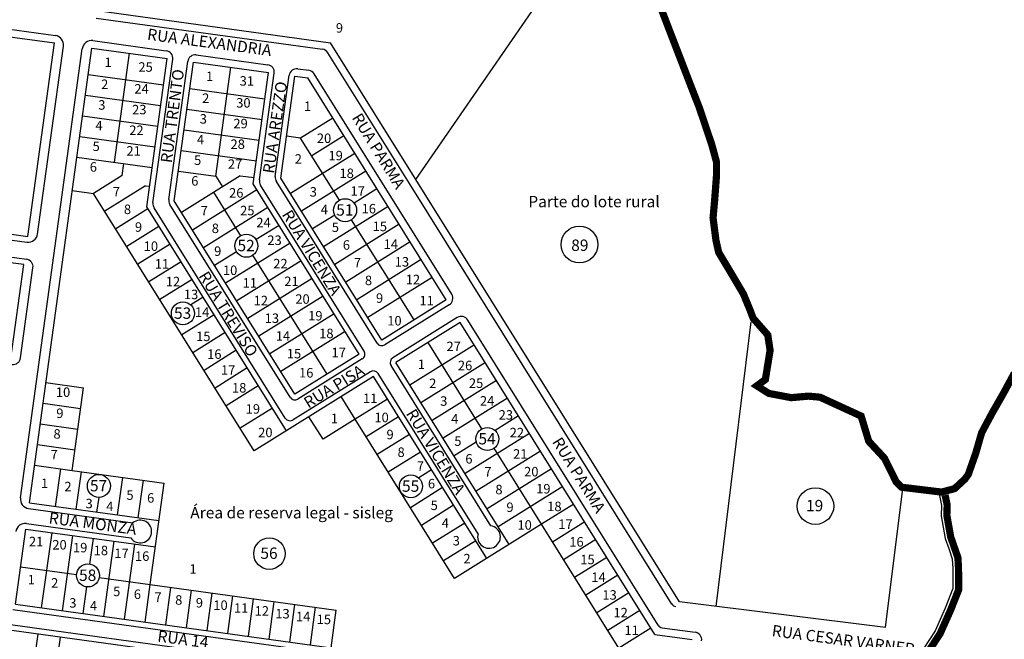
# Model space of a CAD drawing. Units: millimetres. Extents: x 2890 to 9063, y -132 to 4549.
# Drawn here: x 4152 to 4671, y 3363 to 3690 of the extents above; entities that cross this region are included whole.
import ezdxf
from ezdxf.enums import TextEntityAlignment as Align
from ezdxf.lldxf.tags import DXFTag

# ---------------------------------------------------------------- set-up
doc = ezdxf.new("R2010")
doc.units = ezdxf.units.MM
doc.linetypes.add('CONTÍNUO', pattern=[0])
for name, color, linetype in [('001pena01cor007', 30, 'CONTINUOUS'), ('3', 3, 'CONTINUOUS'), ('LOTES', 1, 'CONTINUOUS'), ('PASSEIO', 170, 'CONTINUOUS'), ('RIO', 4, 'CONTINUOUS'), ('TEXTO LOTES', 2, 'CONTÍNUO'), ('TEXTO QUADRAS', 2, 'CONTÍNUO'), ('TEXTO RUAS', 2, 'CONTINUOUS')]:
    doc.layers.add(name, color=color, linetype=linetype)
doc.styles.get("Standard").update_dxf_attribs({"font": 'arial.ttf'})
tags = doc.linetypes.add('Tracejado', pattern=[25, 15, -10]).pattern_tags.tags
tags[6:7] = [DXFTag(74, 4), DXFTag(75, 0), DXFTag(340, '0'), DXFTag(46, 1.0), DXFTag(50, 0.0), DXFTag(44, 0.0), DXFTag(45, 0.0)]
tags[4:5] = [DXFTag(74, 4), DXFTag(75, 0), DXFTag(340, '0'), DXFTag(46, 1.0), DXFTag(50, 0.0), DXFTag(44, 0.0), DXFTag(45, 0.0)]

msp = doc.modelspace()

# ---------------------------------------------------------------- linework, layer by layer
at = {"layer": '001pena01cor007', "linetype": 'Tracejado', "const_width": 3.8}
for points in [[(4489.47, 3697.8), (4506.31, 3654.02), (4510.54, 3643.16), (4517.12, 3623.59), (4519.55, 3614.64), (4519.57, 3607.46), (4518.66, 3595.25), (4517.76, 3585.09), (4519.26, 3573.43), (4520.7, 3566.94), (4529.06, 3552.94), (4533.75, 3544.99), (4537.1, 3536.87), (4538.86, 3532.23), (4546.61, 3523.35), (4547.82, 3515.22), (4545.33, 3499.84), (4540.84, 3496.54), (4547.11, 3492.54), (4558.92, 3490.29), (4568.06, 3491.09), (4574.15, 3490.53), (4595.81, 3480.57), (4599.83, 3467.28), (4608.17, 3458.27), (4614.31, 3445.83), (4617.18, 3443.04), (4638.22, 3440.49), (4645.08, 3442.3), (4650.56, 3447.4), (4652.31, 3449.83), (4656.23, 3461), (4659.33, 3471.76), (4664.74, 3481.9), (4670.88, 3492.66), (4676.58, 3503.19)], [(4640.06, 3438.9), (4641.17, 3433.71), (4640.99, 3428.26), (4643.04, 3416.8), (4646.83, 3405.91), (4647.16, 3400.27), (4647.19, 3394.89), (4647.23, 3389.02), (4642.9, 3378.07), (4637.45, 3365.86), (4631.54, 3356.84), (4629.68, 3352.2), (4629.47, 3346.23), (4630.11, 3341.04), (4631.85, 3336.27), (4637.3, 3326.04), (4643.23, 3315.25), (4655.83, 3312.17), (4666.51, 3307.33), (4677.63, 3302)]]:
    msp.add_lwpolyline(points, dxfattribs=at)
at = {"layer": '3'}
for p, q in [((4361.05, 3605.4), (4464.18, 3754.82)), ((4361.05, 3605.4), (4464.18, 3754.82)), ((4361.05, 3605.4), (4439.64, 3719.25)), ((4006.07, 3699.96), (4170.52, 3677.33)), ((4193.05, 3694.42), (4316.11, 3677.48)), ((4156.48, 3575.29), (4170.52, 3677.33)), ((4361.05, 3605.4), (4316.11, 3677.48)), ((4157.34, 3434.83), (4190.33, 3674.6)), ((4190.33, 3674.6), (4229.95, 3669.15)), ((4219.2, 3590.99), (4229.95, 3669.15)), ((4233.76, 3594.1), (4243.82, 3667.24)), ((4243.82, 3667.24), (4283.45, 3661.79)), ((4275.36, 3602.98), (4283.45, 3661.79)), ((4289.92, 3606.09), (4297.32, 3659.88)), ((4297.32, 3659.88), (4304.1, 3658.95)), ((4377.11, 3541.84), (4304.1, 3658.95)), ((4331.28, 3513.28), (4275.36, 3602.98)), ((4343.16, 3520.68), (4289.92, 3606.09)), ((4500, 3382.53), (4361.05, 3605.4)), ((3992.03, 3597.92), (4156.48, 3575.29)), ((4180, 3599.57), (4191.24, 3598.03)), ((4275.89, 3462.25), (4191.24, 3598.03)), ((4297.34, 3492.12), (4233.76, 3594.1)), ((4292.86, 3472.83), (4219.2, 3590.99)), ((4154.43, 3560.43), (3989.98, 3583.06)), ((4147.62, 3510.9), (4154.43, 3560.43)), ((4377.11, 3541.84), (4343.16, 3520.68)), ((4384.52, 3529.96), (4350.57, 3508.8)), ((4487.08, 3365.45), (4384.52, 3529.96)), ((4519.32, 3380.14), (4537.93, 3530.25)), ((4331.28, 3513.28), (4297.34, 3492.12)), ((4410.35, 3412.91), (4350.57, 3508.8)), ((4338.69, 3501.4), (4275.89, 3462.25)), ((4398.47, 3405.51), (4338.69, 3501.4)), ((4166.06, 3498.23), (4185.87, 3495.5)), ((4179.87, 3451.91), (4185.87, 3495.5)), ((4312.15, 3468.36), (4304.75, 3480.24)), ((4329.12, 3478.94), (4312.15, 3468.36)), ((4381.5, 3394.93), (4329.12, 3478.94)), ((4179.87, 3451.91), (4228.41, 3445.23)), ((4221.05, 3391.74), (4228.41, 3445.23)), ((4608.63, 3369.06), (4617.55, 3440.98)), ((4157.34, 3434.83), (4225.69, 3425.42)), ((4149.97, 3381.33), (4155.43, 3420.96)), ((4155.43, 3420.96), (4223.78, 3411.55)), ((4427.33, 3423.49), (4381.5, 3394.93)), ((4468.06, 3358.15), (4427.33, 3423.49)), ((4221.05, 3391.74), (4319.13, 3378.24)), ((4149.97, 3381.33), (4355.96, 3352.99)), ((4608.63, 3369.06), (4500, 3382.53)), ((4316.4, 3358.43), (4319.13, 3378.24)), ((4485.04, 3368.73), (4468.06, 3358.15)), ((4314.5, 3344.6), (4148.07, 3367.5)), ((4487.08, 3365.45), (4506.77, 3362.74))]:
    msp.add_line(p, q, dxfattribs=at)
at = {"layer": 'LOTES'}
for p, q in [((4202.23, 3614.42), (4210.14, 3671.88)), ((4255.73, 3607.06), (4263.64, 3664.51)), ((4188.42, 3660.73), (4228.04, 3655.28)), ((4186.92, 3649.84), (4226.54, 3644.38)), ((4241.91, 3653.37), (4281.54, 3647.92)), ((4185.42, 3638.94), (4225.05, 3633.49)), ((4240.41, 3642.47), (4280.04, 3637.02)), ((4317.33, 3637.73), (4300.35, 3627.15)), ((4183.92, 3628.04), (4223.55, 3622.59)), ((4238.91, 3631.58), (4278.54, 3626.12)), ((4300.35, 3627.15), (4292.95, 3628.17)), ((4323.15, 3628.4), (4306.17, 3617.82)), ((4320.78, 3594.4), (4300.35, 3627.15)), ((4237.41, 3620.68), (4277.04, 3615.23)), ((4328.97, 3619.06), (4295.02, 3597.9)), ((4182.42, 3617.14), (4222.05, 3611.69)), ((4206.32, 3607.42), (4207.19, 3613.74)), ((4206.32, 3607.42), (4191.24, 3598.03)), ((4235.92, 3609.78), (4255.73, 3607.06)), ((4268.53, 3607.31), (4237.56, 3588.01)), ((4268.53, 3607.31), (4275.81, 3606.31)), ((4334.78, 3609.73), (4300.84, 3588.57)), ((4218.54, 3602.08), (4197.06, 3588.69)), ((4218.54, 3602.08), (4220.68, 3601.78)), ((4255.73, 3607.06), (4259.19, 3601.5)), ((4277.32, 3599.83), (4243.37, 3578.67)), ((4268.8, 3575.69), (4254.53, 3598.59)), ((4340.6, 3600.39), (4328.57, 3592.89)), ((4219.85, 3589.94), (4202.88, 3579.36)), ((4283.14, 3590.5), (4249.19, 3569.34)), ((4318.35, 3586.52), (4306.66, 3579.24)), ((4346.42, 3591.06), (4312.48, 3569.9)), ((4352.24, 3581.73), (4318.3, 3560.57)), ((4360.14, 3531.26), (4327.18, 3584.12)), ((4225.67, 3580.6), (4208.7, 3570.02)), ((4288.96, 3581.16), (4276.87, 3573.63)), ((4231.49, 3571.27), (4214.52, 3560.69)), ((4294.78, 3571.83), (4260.83, 3550.67)), ((4358.06, 3572.39), (4324.12, 3551.23)), ((4266.59, 3567.22), (4255.01, 3560)), ((4237.31, 3561.93), (4220.34, 3551.35)), ((4300.6, 3562.49), (4266.65, 3541.34)), ((4314.31, 3502.7), (4275.21, 3565.42)), ((4363.88, 3563.06), (4329.94, 3541.9)), ((4243.13, 3552.6), (4226.16, 3542.02)), ((4306.42, 3553.16), (4272.47, 3532)), ((4369.7, 3553.72), (4335.76, 3532.56)), ((4248.95, 3543.26), (4242.39, 3539.17)), ((4312.24, 3543.83), (4278.29, 3522.67)), ((4232.48, 3533), (4231.98, 3532.68)), ((4254.77, 3533.93), (4237.79, 3523.35)), ((4318.06, 3534.49), (4284.11, 3513.33)), ((4260.59, 3524.6), (4243.61, 3514.01)), ((4323.88, 3525.16), (4289.93, 3504)), ((4395.92, 3473.86), (4367.54, 3519.38)), ((4266.41, 3515.26), (4249.43, 3504.68)), ((4391.92, 3518.08), (4357.98, 3496.92)), ((4397.74, 3508.75), (4363.8, 3487.59)), ((4272.23, 3505.93), (4255.25, 3495.34)), ((4403.56, 3499.41), (4369.62, 3478.25)), ((4278.05, 3496.59), (4261.07, 3486.01)), ((4329.12, 3478.94), (4321.72, 3490.82)), ((4346.1, 3489.52), (4329.12, 3478.94)), ((4409.38, 3490.08), (4375.44, 3468.92)), ((4164.56, 3487.33), (4184.37, 3484.61)), ((4285.46, 3484.71), (4268.48, 3474.13)), ((4351.92, 3480.18), (4334.94, 3469.6)), ((4415.2, 3480.74), (4402.81, 3473.02)), ((4163.06, 3476.43), (4182.87, 3473.71)), ((4357.74, 3470.85), (4340.76, 3460.27)), ((4421.02, 3471.41), (4387.08, 3450.25)), ((4161.56, 3465.54), (4181.37, 3462.81)), ((4392.94, 3466.87), (4381.26, 3459.58)), ((4426.84, 3462.07), (4392.9, 3440.92)), ((4427.33, 3423.49), (4402.32, 3463.6)), ((4363.56, 3461.51), (4346.58, 3450.93)), ((4160.06, 3454.64), (4179.87, 3451.91)), ((4171.2, 3432.92), (4173.93, 3452.73)), ((4369.38, 3452.18), (4362.59, 3447.95)), ((4432.66, 3452.74), (4398.71, 3431.58)), ((4182.1, 3431.42), (4184.83, 3451.23)), ((4195.7, 3449.57), (4195.72, 3449.73)), ((4203.89, 3428.42), (4206.62, 3448.23)), ((4214.79, 3426.92), (4217.52, 3446.73)), ((4352.66, 3441.76), (4352.4, 3441.6)), ((4375.19, 3442.84), (4358.22, 3432.26)), ((4438.48, 3443.41), (4404.53, 3422.25)), ((4193, 3429.92), (4194.07, 3437.7)), ((4381.01, 3433.51), (4364.04, 3422.93)), ((4444.3, 3434.07), (4427.33, 3423.49)), ((4386.83, 3424.18), (4369.86, 3413.6)), ((4450.12, 3424.74), (4433.15, 3414.16)), ((4163.84, 3379.42), (4169.29, 3419.05)), ((4174.74, 3377.92), (4180.19, 3417.55)), ((4189.22, 3402.5), (4191.09, 3416.05)), ((4455.94, 3415.4), (4438.97, 3404.82)), ((4196.53, 3374.92), (4201.99, 3414.55)), ((4207.43, 3373.42), (4212.88, 3413.05)), ((4392.65, 3414.84), (4375.68, 3404.26)), ((4461.76, 3406.07), (4444.79, 3395.49)), ((4152.7, 3401.14), (4182.19, 3397.09)), ((4194.18, 3395.44), (4221.05, 3391.74)), ((4467.58, 3396.73), (4450.61, 3386.15)), ((4185.64, 3376.42), (4187.57, 3390.51)), ((4218.33, 3371.93), (4221.05, 3391.74)), ((4229.22, 3370.43), (4231.95, 3390.24)), ((4240.12, 3368.93), (4242.85, 3388.74)), ((4251.02, 3367.43), (4253.75, 3387.24)), ((4261.92, 3365.93), (4264.64, 3385.74)), ((4272.81, 3364.43), (4275.54, 3384.24)), ((4473.4, 3387.4), (4456.42, 3376.82)), ((4283.71, 3362.93), (4286.44, 3382.74)), ((4294.61, 3361.43), (4297.34, 3381.24)), ((4305.51, 3359.93), (4308.23, 3379.74)), ((4479.22, 3378.06), (4462.24, 3367.48)), ((4155.13, 3316.06), (4161.94, 3365.59)), ((4167.01, 3314.42), (4173.83, 3363.96))]:
    msp.add_line(p, q, dxfattribs=at)
at = {"layer": 'PASSEIO'}
for p, q in [((4005.7, 3704.04), (4171.06, 3681.29)), ((4192.51, 3690.45), (4311.85, 3674.03)), ((4161.7, 3576.59), (4175.33, 3675.66)), ((4190.87, 3678.56), (4229.51, 3673.25)), ((4170.93, 3570.28), (4185.24, 3674.29)), ((4245.36, 3671.07), (4283, 3665.89)), ((4357.66, 3603.29), (4314.7, 3672.18)), ((4222.51, 3593.09), (4232.92, 3668.74)), ((4230.83, 3594.87), (4240.85, 3667.65)), ((4278.67, 3605.08), (4286.42, 3661.38)), ((4286.99, 3606.86), (4294.35, 3660.29)), ((4298.85, 3663.71), (4304.65, 3662.91)), ((4379.97, 3544.81), (4307.49, 3661.06)), ((4333.83, 3514.86), (4279.24, 3602.42)), ((4340.62, 3519.1), (4287.56, 3604.2)), ((4495.95, 3381.47), (4357.66, 3603.29)), ((3990.71, 3595.08), (4156.07, 3572.32)), ((4294.79, 3490.53), (4231.4, 3592.2)), ((4292.24, 3479.51), (4223.08, 3590.43)), ((3989.4, 3586.17), (4155.83, 3563.27)), ((4152.66, 3437.49), (4170.93, 3570.28)), ((4152.7, 3511.21), (4159.25, 3558.76)), ((4378.7, 3539.3), (4344.75, 3518.14)), ((4382.93, 3532.51), (4348.98, 3511.35)), ((4488.74, 3370.35), (4388.44, 3531.23)), ((4332.87, 3510.73), (4298.93, 3489.57)), ((4337.1, 3503.94), (4296.37, 3478.55)), ((4400.68, 3422.76), (4348.03, 3507.22)), ((4393.89, 3418.52), (4341.24, 3502.98)), ((4156.93, 3431.85), (4211.93, 3424.29)), ((4155.84, 3423.93), (4210.84, 3416.36)), ((4148.58, 3378.5), (4326.82, 3353.97)), ((4147.49, 3370.61), (4315.9, 3347.43)), ((4490.88, 3368.97), (4508.31, 3366.57))]:
    msp.add_line(p, q, dxfattribs=at)
for centre, radius, start, end in [((4170.38, 3676.34), 5, 352.1653, 82.1653), ((4190.19, 3673.61), 5, 82.1653, 172.1653), ((4228.96, 3669.29), 4, 352.1653, 82.1653), ((4244.81, 3667.1), 4, 82.1653, 172.1653), ((4311.31, 3670.07), 4, 31.9416, 82.1653), ((4282.46, 3661.92), 4, 352.1653, 82.1653), ((4298.31, 3659.74), 4, 82.1653, 172.1653), ((4304.1, 3658.95), 4, 31.9416, 82.1653), ((4282.64, 3604.54), 4, 172.1653, 211.9416), ((4290.96, 3606.31), 4, 172.1653, 211.9416), ((4226.48, 3592.54), 4, 172.1653, 211.9416), ((4234.8, 3594.32), 4, 172.1653, 211.9416), ((4156.75, 3577.28), 5, 262.1653, 352.1653), ((4155.29, 3559.31), 4, 352.1653, 82.1652), ((4376.58, 3542.69), 4, 301.9372, 31.9416), ((4385.05, 3529.11), 4, 31.9416, 121.9372), ((4343.16, 3520.68), 3, 211.9416, 301.9372), ((4331.28, 3513.28), 3, 301.9372, 31.9416), ((4148.74, 3511.76), 4, 262.1653, 352.1653), ((4350.57, 3508.8), 3, 121.9372, 211.9416), ((4338.69, 3501.4), 3, 31.9416, 121.9372), ((4297.34, 3492.12), 3, 211.9416, 301.9372), ((4294.78, 3481.1), 3, 211.9416, 301.9372), ((4157.61, 3436.81), 5, 172.1653, 262.1653), ((4215.82, 3419.71), 6, 213.9756, 130.355), ((4155.15, 3418.98), 5, 82.1653, 172.1653), ((4399.65, 3416.85), 6, 163.7608, 80.1401), ((4498.49, 3383.06), 3, 211.9416, 262.1653), ((4491.29, 3371.94), 3, 211.9416, 262.1653), ((4507.76, 3362.61), 4, 352.1653, 82.1653)]:
    msp.add_arc(centre, radius, start, end, dxfattribs=at)
at = {"layer": 'RIO'}
msp.add_lwpolyline([(4637.05, 3438.62), (4638.16, 3433.44), (4637.98, 3428.04), (4639.06, 3422.04), (4640.13, 3416.04), (4642, 3410.68), (4643.86, 3405.32), (4644.16, 3400.17), (4644.19, 3394.88), (4644.22, 3389.58), (4640.13, 3379.23), (4634.81, 3367.3), (4628.86, 3358.24)], dxfattribs=at)
at = {"layer": 'TEXTO QUADRAS'}
for centre, radius in [((4323.8, 3589.15), 6.06), ((4271.75, 3570.39), 6.06), ((4447.32, 3571.07), 9.68), ((4238.29, 3534.72), 6.06), ((4398.77, 3468.51), 6.06), ((4193.98, 3443.76), 6.06), ((4358.46, 3443.52), 6.06), ((4571.7, 3433.12), 9.68), ((4283.91, 3408.03), 8.28), ((4188.23, 3396.53), 6.06)]:
    msp.add_circle(centre, radius, dxfattribs=at)

# ---------------------------------------------------------------- texts
at = {"layer": 'TEXTO LOTES'}
msp.add_text('9', height=5, dxfattribs=at).set_placement((4320.82, 3682.79), align=Align.CENTER)
for s, p in [('1', (4196.99, 3664.61)), ('25', (4214.83, 3662.16)), ('1', (4250.49, 3657.25)), ('31', (4268.21, 3654.82)), ('2', (4195.18, 3653.05)), ('24', (4212.71, 3650.64)), ('2', (4248.43, 3645.72)), ('3', (4193.68, 3642.15)), ('23', (4211.52, 3639.7)), ('30', (4266.4, 3643.25)), ('1', (4302.11, 3641.49)), ('3', (4247.17, 3634.79)), ('4', (4192.18, 3631.25)), ('22', (4210.02, 3628.8)), ('29', (4264.9, 3632.35)), ('4', (4245.68, 3623.89)), ('20', (4308.91, 3624.59)), ('5', (4190.68, 3620.36)), ('21', (4208.52, 3617.9)), ('28', (4263.4, 3621.45)), ('5', (4244.18, 3613)), ('2', (4297.23, 3613.66)), ('19', (4315.03, 3615.44)), ('6', (4189.18, 3609.46)), ('27', (4262, 3610.97)), ('18', (4320.85, 3606.11)), ('6', (4242.68, 3602.1)), ('7', (4201.37, 3596.44)), ('26', (4262.64, 3595.79)), ('3', (4305.15, 3596.32)), ('17', (4326.67, 3596.77)), ('8', (4207.19, 3587.11)), ('4', (4310.96, 3586.98)), ('16', (4332.49, 3587.44)), ('7', (4247.68, 3586.42)), ('25', (4268.46, 3586.46)), ('9', (4213.01, 3577.77)), ('8', (4253.5, 3577.09)), ('24', (4276.99, 3580.13)), ('5', (4316.78, 3577.65)), ('15', (4338.31, 3578.1)), ('10', (4217.62, 3567.68)), ('23', (4282.81, 3570.8)), ('6', (4322.6, 3568.31)), ('14', (4344.13, 3568.77)), ('9', (4254.76, 3565.04)), ('11', (4223.44, 3558.35)), ('22', (4285.92, 3558.46)), ('7', (4328.42, 3558.98)), ('13', (4349.95, 3559.43)), ('10', (4259.4, 3554.97)), ('12', (4229.26, 3549.01)), ('11', (4269.78, 3548.35)), ('21', (4291.73, 3549.12)), ('8', (4334.24, 3549.64)), ('12', (4355.76, 3550.1)), ('13', (4238.81, 3542.23)), ('9', (4340.06, 3540.31)), ('12', (4275.59, 3539.01)), ('20', (4297.55, 3539.79)), ('11', (4362.98, 3538.93)), ('14', (4244.63, 3532.89)), ('13', (4281.41, 3529.68)), ('19', (4304.32, 3530.99)), ('10', (4346.01, 3528.35)), ('15', (4245.25, 3520.1)), ('14', (4287.23, 3520.34)), ('18', (4310.14, 3521.66)), ('27', (4377.24, 3514.82)), ('16', (4251.07, 3510.76)), ('15', (4293.05, 3511.01)), ('17', (4316.66, 3511.61)), ('1', (4362.09, 3505.38)), ('26', (4383.24, 3504.77)), ('17', (4258.35, 3502.34)), ('16', (4299.52, 3500.92)), ('2', (4368.1, 3495.33)), ('25', (4389.06, 3495.44)), ('10', (4171.33, 3490.69)), ('18', (4264.17, 3493)), ('11', (4333.24, 3487.4)), ('3', (4373.91, 3486)), ('24', (4394.88, 3486.1)), ('9', (4171.56, 3479.55)), ('19', (4271.39, 3481.84)), ('23', (4404.73, 3478.69)), ('1', (4316.26, 3476.82)), ('10', (4339.24, 3477.35)), ('4', (4379.73, 3476.66)), ('8', (4170.06, 3468.66)), ('20', (4277.97, 3469.44)), ('9', (4345.61, 3468.35)), ('22', (4410.55, 3469.36)), ('5', (4381.35, 3464.88)), ('7', (4168.56, 3457.76)), ('8', (4351.43, 3459.02)), ('21', (4412.34, 3458.1)), ('7', (4361.63, 3451.78)), ('6', (4387.17, 3455.54)), ('7', (4397.19, 3448.66)), ('20', (4418.16, 3448.76)), ('1', (4163.47, 3442.61)), ('6', (4367.45, 3442.45)), ('2', (4175.82, 3440.91)), ('5', (4208.51, 3436.41)), ('8', (4403.01, 3439.32)), ('19', (4424.51, 3439.76)), ('3', (4186.97, 3431.96)), ('6', (4219.41, 3434.91)), ('5', (4368.89, 3431.01)), ('4', (4197.87, 3430.46)), ('9', (4408.83, 3429.99)), ('18', (4430.33, 3430.43)), ('4', (4374.71, 3421.68)), ('10', (4414.65, 3420.65)), ('17', (4436.15, 3421.09)), ('21', (4157.12, 3411.91)), ('20', (4169.46, 3410.21)), ('3', (4380.52, 3412.34)), ('16', (4441.97, 3411.76)), ('19', (4180.36, 3408.71)), ('18', (4191.26, 3407.21)), ('17', (4202.16, 3405.71)), ('16', (4213.05, 3404.21)), ('2', (4386.16, 3402.89)), ('15', (4447.79, 3402.42)), ('1', (4241.72, 3397.43)), ('1', (4156.48, 3391.81)), ('2', (4168.83, 3390.11)), ('14', (4453.6, 3393.09)), ('5', (4201.52, 3385.61)), ('3', (4178.39, 3379.55)), ('6', (4212.42, 3384.11)), ('7', (4223.32, 3382.61)), ('8', (4234.21, 3381.11)), ('9', (4245.11, 3379.61)), ('13', (4459.42, 3383.75)), ('4', (4189.28, 3378.05)), ('10', (4254.32, 3378.35)), ('11', (4265.21, 3376.85)), ('12', (4276.11, 3375.35)), ('13', (4287.01, 3373.85)), ('12', (4465.24, 3374.42)), ('14', (4297.9, 3372.35)), ('15', (4308.8, 3370.85)), ('11', (4471.06, 3365.08))]:
    msp.add_text(s, height=5, dxfattribs=at).set_placement(p)
at = {"layer": 'TEXTO QUADRAS'}
for s, p in [('Parte do lote rural', (4420.36, 3590.7)), ('89', (4442.99, 3567.68)), ('Área de reserva legal - sisleg', (4242.18, 3426.63))]:
    msp.add_text(s, height=6, dxfattribs=at).set_placement(p)
for s, p in [('51', (4323.66, 3586.27)), ('52', (4271.61, 3567.52)), ('53', (4238.14, 3531.85)), ('54', (4398.63, 3465.64)), ('57', (4193.84, 3440.88)), ('55', (4358.32, 3440.64)), ('19', (4571.29, 3430.37)), ('56', (4283.67, 3405.26)), ('58', (4188.09, 3393.65))]:
    msp.add_text(s, height=6, dxfattribs=at).set_placement(p, align=Align.CENTER)
at = {"layer": 'TEXTO RUAS'}
for s, rotation, p in [('RUA ALEXANDRIA', 352.4402, (4251.88, 3674.75)), ('RUA TRENTO', 82.437, (4235.69, 3638.43)), ('RUA AREZZO', 81.7571, (4289.81, 3632.37)), ('RUA PARMA', 301.651, (4338.91, 3618.8)), ('RUA VICENZA', 301.651, (4303.62, 3565.25)), ('RUA TREVISO', 301.651, (4259.71, 3532.86)), ('RUA PISA', 31.4629, (4319.47, 3493.67)), ('RUA VICENZA', 301.651, (4369.03, 3460.28)), ('RUA PARMA', 301.651, (4444.5, 3447.93)), ('RUA MONZA', 352.4402, (4190.35, 3420.97)), ('RUA CESAR VARNER', 352.4402, (4585.98, 3359.62)), ('RUA 14', 352.4402, (4237.98, 3359.89))]:
    msp.add_text(s, height=6, rotation=rotation, dxfattribs=at).set_placement(p, align=Align.CENTER)

doc.saveas('drawing.dxf')
